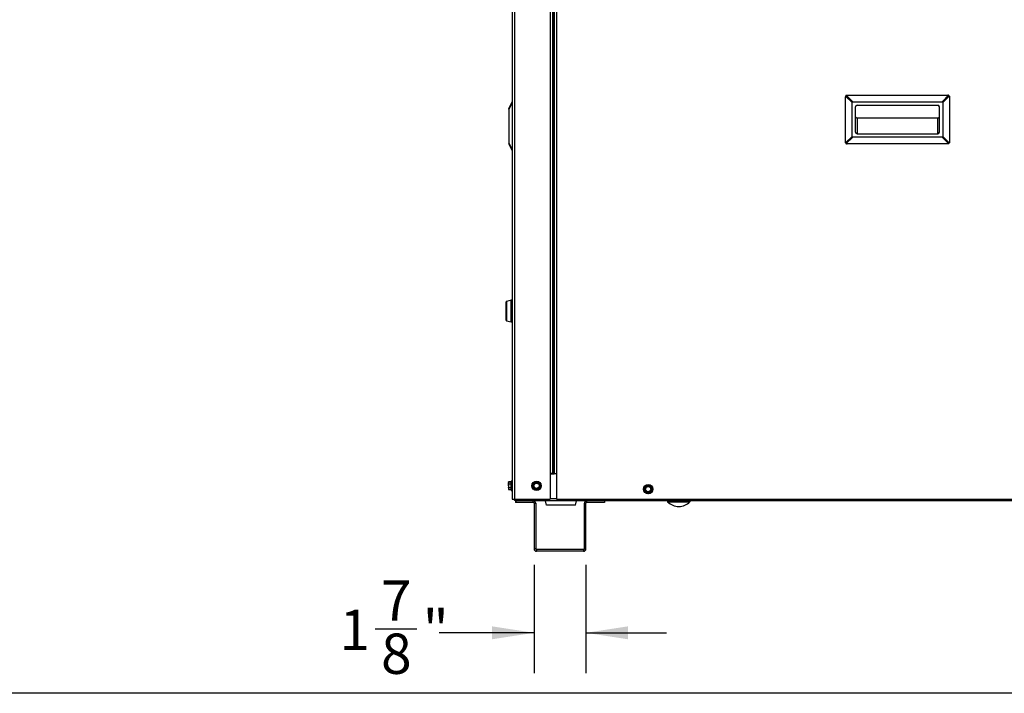
# Model space of a CAD drawing. Units: inches. Extents: x 0.2 to 40.1, y 0.2 to 10.8.
# Drawn here: x 8.6 to 11.6, y 0.2 to 2.3 of the extents above; entities that cross this region are included whole.
import ezdxf

# ---------------------------------------------------------------- set-up
doc = ezdxf.new("R2010")
doc.units = ezdxf.units.IN
doc.header["$MEASUREMENT"] = 0
doc.layers.add('NOTES', color=144, linetype='Continuous')
doc.styles.add('SLDTEXTSTYLE0', font='TXT', dxfattribs={"width": 0.75})
doc.dimstyles.new('SLDDIMSTYLE1', dxfattribs={"dimtxt": 0.125, "dimasz": 0.13, "dimexe": 0, "dimexo": 0.0625, "dimgap": 0.03125, "dimtad": 0, "dimtih": 1, "dimtoh": 1, "dimdec": 6, "dimlfac": 12, "dimrnd": 1e-09, "dimzin": 12, "dimdsep": 46, "dimlunit": 5, "dimtxsty": 'SLDTEXTSTYLE0', "dimsah": 1, "dimcen": 0.09, "dimadec": 0, "dimazin": 3, "dimtfac": 1, "dimtdec": 3, "dimtmove": 0, "dimatfit": 0, "dimfxl": 0, "dimfrac": 2, "dimtolj": 1, "dimtzin": 12, "dimarcsym": 0})

# ---------------------------------------------------------------- blocks, each defined once
blk = doc.blocks.new('_D_8')
at = {"layer": 'NOTES', "color": 7}
for p, q in [((10.1461, 0.6479), (10.1461, 0.3125)), ((10.3071, 0.6479), (10.3071, 0.3125)), ((9.6534, 0.4503), (9.7824, 0.4503)), ((10.1461, 0.4375), (9.8523, 0.4375)), ((10.3071, 0.4375), (10.5571, 0.4375))]:
    blk.add_line(p, q, dxfattribs=at)
for points in [[(10.1461, 0.4375), (10.0161, 0.4575), (10.0161, 0.4175)], [(10.3071, 0.4375), (10.4371, 0.4175), (10.4371, 0.4575)]]:
    blk.add_solid(points, dxfattribs=at)
at = {"layer": 'NOTES', "color": 7, "char_height": 0.125, "attachment_point": 1, "style": 'SLDTEXTSTYLE0'}
for s, insert in [('7', (9.6717, 0.6005)), ('1', (9.5428, 0.5091)), ('"', (9.8007, 0.5091)), ('8', (9.6717, 0.4352))]:
    blk.add_mtext(s, dxfattribs=dict(at, insert=insert))

msp = doc.modelspace()

# ---------------------------------------------------------------- linework, layer by layer
at = {"color": 7, "linetype": 'Continuous', "lineweight": 25}
for p, q in [((10.07818502, 3.77697802), (10.07818502, 0.85156136)), ((10.20318502, 3.77697802), (10.20318502, 0.93156136)), ((10.20839336, 3.77697802), (10.20839336, 0.92989469)), ((10.06776836, 2.06251969), (10.0779101, 2.08280317)), ((10.0779101, 2.08047393), (10.06776836, 2.06019045)), ((11.11139336, 1.95835302), (11.11139336, 2.09897802)), ((11.13222669, 2.08102379), (11.11194322, 2.10130726)), ((11.11427245, 2.1036365), (11.13455593, 2.08335302)), ((11.11660169, 2.10418636), (11.42910169, 2.10418636)), ((11.13222669, 1.97630726), (11.13222669, 2.08102379)), ((11.13455593, 2.08335302), (11.41114745, 2.08335302)), ((11.41114745, 2.08335302), (11.43143093, 2.1036365)), ((11.43376017, 2.10130726), (11.41347669, 2.08102379)), ((11.41347669, 2.08102379), (11.41347669, 1.97630726)), ((11.43431002, 2.09897802), (11.43431002, 1.95835302)), ((10.06776836, 2.06019045), (10.06776836, 2.06251969)), ((10.06776836, 2.06019045), (10.06776836, 1.95547393)), ((11.14264336, 1.98960302), (11.14264336, 2.06772802)), ((11.14785169, 2.07293636), (11.39785169, 2.07293636)), ((11.40306002, 1.98960302), (11.40306002, 2.06772802)), ((11.14785169, 2.03388972), (11.39785169, 2.03388972)), ((11.14785169, 2.03388972), (11.14785169, 1.98439469)), ((11.39785169, 1.98439469), (11.39785169, 2.03388972)), ((10.06776836, 1.95547393), (10.0779101, 1.93519045)), ((10.06776836, 1.95547393), (10.06776836, 1.95314469)), ((11.11194322, 1.95602379), (11.13222669, 1.97630726)), ((11.13455593, 1.97397802), (11.11427245, 1.95369455)), ((11.41114745, 1.97397802), (11.13455593, 1.97397802)), ((11.14785169, 1.98439469), (11.39785169, 1.98439469)), ((11.43143093, 1.95369455), (11.41114745, 1.97397802)), ((11.41347669, 1.97630726), (11.43376017, 1.95602379)), ((10.0779101, 1.93286122), (10.06776836, 1.95314469)), ((11.42910169, 1.95314469), (11.11660169, 1.95314469)), ((10.07553297, 1.46881423), (10.06029271, 1.46492641)), ((10.07693502, 1.46885302), (10.07584195, 1.46885302)), ((10.05935169, 1.40607418), (10.05935169, 1.4637152)), ((10.06029271, 1.40486297), (10.07553297, 1.40097515)), ((10.07584195, 1.40093636), (10.07693502, 1.40093636)), ((10.20318502, 0.93156136), (10.19558086, 0.93156136)), ((10.19558086, 0.93156136), (10.19558086, 0.85156136)), ((10.19558086, 0.92989469), (10.20871479, 0.92989469)), ((10.19818502, 0.93156136), (10.19818502, 0.92989469)), ((10.20318502, 0.93156136), (10.20318502, 0.92989469)), ((10.21599752, 0.92989469), (10.20871479, 0.92989469)), ((10.21599752, 0.92989469), (10.21599752, 0.85156136)), ((10.06709629, 0.90506278), (10.06643502, 0.90364469)), ((10.067026, 0.90489531), (10.06643502, 0.90224912)), ((10.06643502, 0.90364469), (10.06643502, 0.90224912)), ((10.06643502, 0.89322802), (10.06643502, 0.90224912)), ((10.06643502, 0.89322802), (10.06643502, 0.88420693)), ((10.067026, 0.88685312), (10.06643502, 0.88420693)), ((10.07485169, 0.90489531), (10.067026, 0.90489531)), ((10.067026, 0.89960293), (10.07485169, 0.89960293)), ((10.07485169, 0.8985204), (10.067026, 0.8985204)), ((10.067026, 0.88793565), (10.07485169, 0.88793565)), ((10.07485169, 0.88685312), (10.067026, 0.88685312)), ((10.06709463, 0.90505922), (10.06708969, 0.90505922)), ((10.07485169, 0.90506278), (10.06709037, 0.90506278)), ((10.06709815, 0.90506676), (10.06709629, 0.90506278)), ((10.07485169, 0.89322802), (10.07485169, 0.90731136)), ((10.07485169, 0.87914469), (10.07485169, 0.89322802)), ((10.07776836, 0.90772802), (10.07526836, 0.90772802)), ((10.14231694, 0.89464925), (10.14527029, 0.89904094)), ((10.14688475, 0.88389512), (10.14455811, 0.88864865)), ((10.16094364, 0.90256093), (10.16327027, 0.8978074)), ((10.16551145, 0.8918068), (10.16255809, 0.88741511)), ((10.49367792, 0.89259833), (10.49893959, 0.89316759)), ((10.50534474, 0.89323191), (10.50846857, 0.8889598)), ((10.06643502, 0.88420693), (10.06643502, 0.88281136)), ((10.06643502, 0.88281136), (10.06709629, 0.88139327)), ((10.067026, 0.88156074), (10.07485169, 0.88156074)), ((10.06708969, 0.88139683), (10.06709463, 0.88139683)), ((10.06709037, 0.88139327), (10.07485169, 0.88139327)), ((10.06709629, 0.88139327), (10.06709815, 0.88138929)), ((10.07526836, 0.87872802), (10.07776836, 0.87872802)), ((10.49477531, 0.8723908), (10.49165148, 0.87666292)), ((10.50644213, 0.87302438), (10.50118046, 0.87245512)), ((10.07818502, 0.85156136), (10.08578919, 0.85156136)), ((10.08578919, 0.85156136), (10.19558086, 0.85156136)), ((10.08860169, 0.84656136), (10.08860169, 0.84156136)), ((10.09120586, 0.84656136), (10.08860169, 0.84656136)), ((10.14349752, 0.84156136), (10.08860169, 0.84156136)), ((14.40933086, 0.84656136), (10.09120586, 0.84656136)), ((10.14349752, 0.84156136), (10.14349752, 0.84656136)), ((10.14610169, 0.83895719), (10.14610169, 0.69791552)), ((10.14610169, 0.83895719), (10.15110169, 0.83895719)), ((10.15110169, 0.83895719), (10.15110169, 0.69791552)), ((10.18464336, 0.83364469), (10.18116579, 0.84656136)), ((10.27422669, 0.83364469), (10.18464336, 0.83364469)), ((10.21599752, 0.85156136), (14.28412252, 0.85156136)), ((10.27422669, 0.83364469), (10.27770426, 0.84656136)), ((10.30210169, 0.69791552), (10.30210169, 0.83895719)), ((10.30710169, 0.83895719), (10.30210169, 0.83895719)), ((10.30710169, 0.69791552), (10.30710169, 0.83895719)), ((10.30970586, 0.84156136), (10.30970586, 0.84656136)), ((10.36460169, 0.84156136), (10.30970586, 0.84156136)), ((10.36460169, 0.84656136), (10.36460169, 0.84156136)), ((10.15110169, 0.69791552), (10.14610169, 0.69791552)), ((10.15370586, 0.69531136), (10.15370586, 0.69031136)), ((10.29949752, 0.69531136), (10.15370586, 0.69531136)), ((10.29949752, 0.69031136), (10.15370586, 0.69031136)), ((10.29949752, 0.69531136), (10.29949752, 0.69031136)), ((10.30210169, 0.69791552), (10.30710169, 0.69791552))]:
    msp.add_line(p, q, dxfattribs=at)
at = {"color": 1, "linetype": 'Continuous', "lineweight": 25}
for p, q in [((10.08578919, 3.77697802), (10.08578919, 0.85156136)), ((10.19558086, 3.77697802), (10.19558086, 0.93156136)), ((10.20578919, 3.77697802), (10.20578919, 0.92989469)), ((10.21599752, 3.77697802), (10.21599752, 0.92989469)), ((10.07553297, 1.43489469), (10.07553297, 1.46881423)), ((10.07584195, 1.46885302), (10.07584195, 1.40093636)), ((10.07693502, 1.43489469), (10.07693502, 1.46885302)), ((10.06029271, 1.46492641), (10.06029271, 1.43489469)), ((10.06029271, 1.43489469), (10.06029271, 1.40486297)), ((10.07553297, 1.40097515), (10.07553297, 1.43489469)), ((10.07693502, 1.40093636), (10.07693502, 1.43489469)), ((10.07526836, 0.90772802), (10.07526836, 0.89322802)), ((10.07526836, 0.89322802), (10.07526836, 0.87872802)), ((10.07776836, 0.89322802), (10.07776836, 0.90772802)), ((10.07776836, 0.87872802), (10.07776836, 0.89322802)), ((10.19558086, 0.85416552), (10.21599752, 0.85416552)), ((10.56019157, 0.84360351), (10.62951181, 0.84360351))]:
    msp.add_line(p, q, dxfattribs=at)
at = {"color": 7, "linetype": 'Continuous', "lineweight": 25}
for centre, radius in [((10.15391419, 0.89322802), 0.0145), ((10.15391419, 0.89322802), 0.01408333), ((10.15391419, 0.89322802), 0.00916667), ((10.15391419, 0.89322802), 0.00811779), ((10.50006002, 0.88281136), 0.0145), ((10.50006002, 0.88281136), 0.01408333), ((10.50006002, 0.88281136), 0.00916667), ((10.50006002, 0.88281136), 0.00811779)]:
    msp.add_circle(centre, radius, dxfattribs=at)
for centre, radius, start, end in [((11.14785169, 2.06772802), 0.00520833, 90, 180), ((11.39785169, 2.06772802), 0.00520833, 360, 90), ((11.14785169, 1.98960302), 0.00520833, 180, 270), ((11.39785169, 1.98960302), 0.00520833, 270, 0), ((10.07584195, 1.46760302), 0.00125, 90, 104.31104126), ((10.07693502, 1.46760302), 0.00125, 0, 90), ((10.06060169, 1.4637152), 0.00125, 104.31104126, 180), ((10.06060169, 1.40607418), 0.00125, 180, 255.68895874), ((10.07584195, 1.40218636), 0.00125, 255.68895874, 270), ((10.07693502, 1.40218636), 0.00125, 270, 0), ((10.07526836, 0.90731136), 0.00041667, 90, 180), ((10.07776836, 0.90731136), 0.00041667, 0, 90), ((10.15391419, 0.89322802), 0.01041667, 146.07964975, 206.07964975), ((10.15391419, 0.89322802), 0.01041667, 206.07964975, 266.07964975), ((10.15391419, 0.89322802), 0.01041667, 86.07964975, 146.07964975), ((10.15391419, 0.89322802), 0.01041667, 266.07964975, 326.07964975), ((10.15391419, 0.89322802), 0.01041667, 26.07964975, 86.07964975), ((10.15391419, 0.89322802), 0.01041667, 326.07964975, 26.07964975), ((10.50006002, 0.88281136), 0.01041667, 156.17478127, 216.17478127), ((10.50006002, 0.88281136), 0.01041667, 96.17478127, 156.17478127), ((10.50006002, 0.88281136), 0.01041667, 36.17478127, 96.17478127), ((10.50006002, 0.88281136), 0.01041667, 336.17478127, 36.17478127), ((10.07526836, 0.87914469), 0.00041667, 180, 270), ((10.07776836, 0.87914469), 0.00041667, 270, 360), ((10.50006002, 0.88281136), 0.01041667, 216.17478127, 276.17478127), ((10.50006002, 0.88281136), 0.01041667, 276.17478127, 336.17478127), ((10.14349752, 0.83895719), 0.00760417, 0, 90), ((10.14349752, 0.83895719), 0.00260417, 0, 90), ((10.30970586, 0.83895719), 0.00760417, 90, 180), ((10.30970586, 0.83895719), 0.00260417, 90, 180), ((10.56141836, 0.84482802), 0.00173333, 90, 224.94698047), ((10.59485169, 0.87819954), 0.04897151, 224.94698047, 315.05301953), ((10.62828502, 0.84482802), 0.00173333, 315.05301953, 90), ((10.15370586, 0.69791552), 0.00760417, 180, 270), ((10.15370586, 0.69791552), 0.00260417, 180, 270), ((10.29949752, 0.69791552), 0.00760417, 270, 0), ((10.29949752, 0.69791552), 0.00260417, 270, 0)]:
    msp.add_arc(centre, radius, start, end, dxfattribs=at)
for centre, major_axis, start_param, end_param in [((11.14387288, 2.07170684), (0.01104854, -0.01104854), 2.8198420992, 3.463343208), ((11.4018305, 2.07170684), (-0.01104854, -0.01104854), 2.8198420992, 3.463343208), ((11.14387288, 1.98562421), (-0.01104854, -0.01104854), 5.9614347528, 6.6049358616), ((11.4018305, 1.98562421), (-0.01104854, 0.01104854), 2.8198420992, 3.463343208)]:
    msp.add_ellipse(centre, major_axis=major_axis, ratio=0.3333333333, start_param=start_param, end_param=end_param, dxfattribs=at)
for points in [[(10.0779101, 2.08047393), (10.07781532, 2.08095608), (10.07762577, 2.08192037), (10.07781532, 2.0825089), (10.0779101, 2.08280317)], [(11.11427245, 2.1036365), (11.11379031, 2.10334223), (11.11282601, 2.1027537), (11.11223748, 2.10178941), (11.11194322, 2.10130726)], [(11.43376017, 2.10130726), (11.4334659, 2.10178941), (11.43287737, 2.1027537), (11.43191308, 2.10334223), (11.43143093, 2.1036365)], [(11.11194322, 1.95602379), (11.11223748, 1.95554164), (11.11282601, 1.95457735), (11.11379031, 1.95398881), (11.11427245, 1.95369455)], [(11.43143093, 1.95369455), (11.43191308, 1.95398881), (11.43287737, 1.95457735), (11.4334659, 1.95554164), (11.43376017, 1.95602379)], [(10.0779101, 1.93286122), (10.07781532, 1.93315548), (10.07762577, 1.93374401), (10.07781532, 1.93470831), (10.0779101, 1.93519045)]]:
    msp.add_open_spline(points, degree=3, dxfattribs=at)
for points, knots in [([(10.0779101, 2.08280317), (10.07799018, 2.08296334), (10.07814935, 2.08328167), (10.07817318, 2.08332934), (10.07818502, 2.08335302)], [0, 0, 0, 0, 0.5031930868, 1, 1, 1, 1]), ([(10.0779101, 2.08047393), (10.07799018, 2.08010323), (10.07814935, 2.07936653), (10.07817318, 2.07855023), (10.07818502, 2.07814469)], [0, 0, 0, 0, 0.50319308684, 1, 1, 1, 1]), ([(11.11194322, 2.10130726), (11.11178304, 2.10093656), (11.11146472, 2.10019986), (11.11141704, 2.09938357), (11.11139336, 2.09897802)], [0, 0, 0, 0, 0.50319308684, 1, 1, 1, 1]), ([(11.11427245, 2.1036365), (11.11464316, 2.10379668), (11.11537985, 2.104115), (11.11619615, 2.10416267), (11.11660169, 2.10418636)], [0, 0, 0, 0, 0.5031930868, 1, 1, 1, 1]), ([(11.43143093, 2.1036365), (11.43106023, 2.10379668), (11.43032353, 2.104115), (11.42950723, 2.10416267), (11.42910169, 2.10418636)], [0, 0, 0, 0, 0.5031930868, 1, 1, 1, 1]), ([(11.43376017, 2.10130726), (11.43392034, 2.10093656), (11.43423867, 2.10019986), (11.43428634, 2.09938357), (11.43431002, 2.09897802)], [0, 0, 0, 0, 0.5031930868, 1, 1, 1, 1]), ([(11.14264336, 2.0369461), (11.14269062, 2.03664511), (11.14278769, 2.0360269), (11.14349356, 2.03520086), (11.14459321, 2.03449592), (11.14609667, 2.033995), (11.1472577, 2.03392535), (11.14785169, 2.03388972)], [0, 0, 0, 0, 0.1625319952, 0.3338332716, 0.5187044415, 0.7537635607, 1, 1, 1, 1]), ([(11.39785169, 2.03388972), (11.39860546, 2.03394547), (11.40005913, 2.03405298), (11.40178254, 2.03482795), (11.40285537, 2.03585304), (11.40299339, 2.03659019), (11.40306002, 2.0369461)], [0, 0, 0, 0, 0.312012051, 0.60172942, 0.8077078051, 1, 1, 1, 1]), ([(11.11194322, 1.95602379), (11.11178304, 1.95639449), (11.11146472, 1.95713119), (11.11141704, 1.95794748), (11.11139336, 1.95835302)], [0, 0, 0, 0, 0.50319308684, 1, 1, 1, 1]), ([(11.43431002, 1.95835302), (11.43428634, 1.95794748), (11.43423867, 1.95713119), (11.43392034, 1.95639449), (11.43376017, 1.95602379)], [0, 0, 0, 0, 0.49680691316, 1, 1, 1, 1]), ([(10.07818502, 1.93751969), (10.07817318, 1.93711415), (10.07814935, 1.93629785), (10.07799018, 1.93556116), (10.0779101, 1.93519045)], [0, 0, 0, 0, 0.4968069132, 1, 1, 1, 1]), ([(10.0779101, 1.93286122), (10.07799018, 1.93270104), (10.07814935, 1.93238272), (10.07817318, 1.93233504), (10.07818502, 1.93231136)], [0, 0, 0, 0, 0.5031930868, 1, 1, 1, 1]), ([(11.11427245, 1.95369455), (11.11464316, 1.95353437), (11.11537985, 1.95321605), (11.11619615, 1.95316838), (11.11660169, 1.95314469)], [0, 0, 0, 0, 0.5031930868, 1, 1, 1, 1]), ([(11.43143093, 1.95369455), (11.43106023, 1.95353437), (11.43032353, 1.95321605), (11.42950723, 1.95316838), (11.42910169, 1.95314469)], [0, 0, 0, 0, 0.5031930868, 1, 1, 1, 1]), ([(10.06643502, 0.90224912), (10.06646683, 0.90178133), (10.06652735, 0.90089146), (10.06686557, 0.90001748), (10.067026, 0.89960293)], [0, 0, 0, 0, 0.5256847844, 1, 1, 1, 1]), ([(10.067026, 0.8985204), (10.06691487, 0.89796441), (10.06656622, 0.89622008), (10.06648819, 0.89444043), (10.06643502, 0.89322802)], [0, 0, 0, 0, 0.3187416063, 1, 1, 1, 1]), ([(10.06643502, 0.89322802), (10.06651667, 0.89171884), (10.06661291, 0.88993991), (10.06697161, 0.88819955), (10.067026, 0.88793565)], [0, 0, 0, 0, 0.8483629245, 1, 1, 1, 1]), ([(10.067026, 0.90489531), (10.06705072, 0.90495413), (10.06709169, 0.90505163), (10.06709074, 0.90504944), (10.06709036, 0.90504856)], [0, 0, 0, 0, 0.6032701235, 1, 1, 1, 1]), ([(10.067026, 0.8985204), (10.06704917, 0.89865102), (10.06709555, 0.89891242), (10.06710123, 0.89926925), (10.06706868, 0.89948994), (10.06703469, 0.89957993), (10.067026, 0.89960293)], [0, 0, 0, 0, 0.3012405183, 0.6028122766, 0.8984823014, 1, 1, 1, 1]), ([(10.067026, 0.88685312), (10.06704917, 0.88692861), (10.06709555, 0.88707968), (10.06710123, 0.88742257), (10.06706868, 0.88772144), (10.06703469, 0.88789204), (10.067026, 0.88793565)], [0, 0, 0, 0, 0.3012405183, 0.6028122766, 0.8984823014, 1, 1, 1, 1]), ([(10.14231694, 0.89464925), (10.1422538, 0.8945343), (10.14212745, 0.89430426), (10.14208593, 0.89390217), (10.14214342, 0.89359756), (10.14221355, 0.89344195), (10.14223147, 0.89340217)], [0, 0, 0, 0, 0.3012405184, 0.6028122766, 0.8984823014, 1, 1, 1, 1]), ([(10.14455811, 0.88864865), (10.14414681, 0.88948897), (10.1433644, 0.8910875), (10.14259596, 0.8926575), (10.14223147, 0.89340217)], [0, 0, 0, 0, 0.5256847844, 1, 1, 1, 1]), ([(10.14527029, 0.89904094), (10.14579239, 0.8998173), (10.14678555, 0.90129415), (10.14776099, 0.90274464), (10.14822365, 0.90343263)], [0, 0, 0, 0, 0.52568478439, 1, 1, 1, 1]), ([(10.14934638, 0.90398215), (10.14921526, 0.90397936), (10.14895287, 0.90397376), (10.14858389, 0.90380868), (10.14834884, 0.90360658), (10.14824913, 0.90346804), (10.14822365, 0.90343263)], [0, 0, 0, 0, 0.3012405183, 0.6028122766, 0.8984823014, 1, 1, 1, 1]), ([(10.14934638, 0.90398215), (10.14990107, 0.90394414), (10.15164132, 0.90382488), (10.15341681, 0.90370321), (10.15462637, 0.90362032)], [0, 0, 0, 0, 0.31874160626, 1, 1, 1, 1]), ([(10.15462637, 0.90362032), (10.15613202, 0.90351713), (10.15790679, 0.90339551), (10.15964308, 0.90327652), (10.15990637, 0.90325848)], [0, 0, 0, 0, 0.8483629245, 1, 1, 1, 1]), ([(10.16255809, 0.88741511), (10.162036, 0.88663875), (10.16104283, 0.8851619), (10.16006739, 0.88371141), (10.15960473, 0.88302342)], [0, 0, 0, 0, 0.5256847844, 1, 1, 1, 1]), ([(10.16094364, 0.90256093), (10.16087565, 0.90267308), (10.16073961, 0.90289752), (10.16041215, 0.90313453), (10.16011961, 0.90323704), (10.15994978, 0.90325411), (10.15990637, 0.90325848)], [0, 0, 0, 0, 0.3012405183, 0.6028122766, 0.8984823014, 1, 1, 1, 1]), ([(10.16327027, 0.8978074), (10.16368157, 0.89696708), (10.16446398, 0.89536854), (10.16523242, 0.89379855), (10.16559691, 0.89305387)], [0, 0, 0, 0, 0.5256847844, 1, 1, 1, 1]), ([(10.16551145, 0.8918068), (10.16557458, 0.89192175), (10.16570093, 0.89215179), (10.16574246, 0.89255388), (10.16568496, 0.89285849), (10.16561483, 0.8930141), (10.16559691, 0.89305387)], [0, 0, 0, 0, 0.30124051834, 0.60281227662, 0.8984823014, 1, 1, 1, 1]), ([(10.4883932, 0.88217778), (10.4884998, 0.88241919), (10.48920282, 0.88401124), (10.48992142, 0.88563858), (10.49053105, 0.88701915)], [0, 0, 0, 0, 0.1516370277, 1, 1, 1, 1]), ([(10.49053105, 0.88701915), (10.49102079, 0.88812823), (10.49173968, 0.88975623), (10.4924443, 0.89135191), (10.49266889, 0.89186052)], [0, 0, 0, 0, 0.6812582469, 1, 1, 1, 1]), ([(10.49367792, 0.89259833), (10.49354932, 0.8925726), (10.49329197, 0.89252109), (10.49295763, 0.89229389), (10.49276165, 0.89205372), (10.49268777, 0.89189985), (10.49266889, 0.89186052)], [0, 0, 0, 0, 0.30124051835, 0.60281227663, 0.89848230141, 1, 1, 1, 1]), ([(10.49893959, 0.89316759), (10.49986974, 0.89326822), (10.50163916, 0.89345966), (10.50337698, 0.89364767), (10.50420126, 0.89373685)], [0, 0, 0, 0, 0.52568478439, 1, 1, 1, 1]), ([(10.50534474, 0.89323191), (10.50525815, 0.89333042), (10.50508487, 0.89352753), (10.50472094, 0.89370347), (10.50441496, 0.89375312), (10.50424476, 0.89374016), (10.50420126, 0.89373685)], [0, 0, 0, 0, 0.3012405184, 0.6028122766, 0.8984823014, 1, 1, 1, 1]), ([(10.50846857, 0.8889598), (10.5090208, 0.88820458), (10.51007129, 0.88676794), (10.51110303, 0.88535694), (10.5115924, 0.88468769)], [0, 0, 0, 0, 0.52568478439, 1, 1, 1, 1]), ([(10.06643502, 0.88420693), (10.06646683, 0.88373914), (10.06652735, 0.88284927), (10.06686557, 0.88197528), (10.067026, 0.88156074)], [0, 0, 0, 0, 0.5256847844, 1, 1, 1, 1]), ([(10.06709036, 0.88140748), (10.06709199, 0.88140357), (10.06709828, 0.88138849), (10.06706804, 0.88146107), (10.06703456, 0.88154045), (10.067026, 0.88156074)], [0, 0, 0, 0, 0.20666225153, 0.79722982938, 1, 1, 1, 1]), ([(10.14688475, 0.88389512), (10.14695273, 0.88378296), (10.14708877, 0.88355853), (10.14741623, 0.88332152), (10.14770878, 0.88321901), (10.14787861, 0.88320193), (10.14792201, 0.88319757)], [0, 0, 0, 0, 0.3012405183, 0.6028122766, 0.8984823014, 1, 1, 1, 1]), ([(10.15320201, 0.88283573), (10.15199244, 0.88291862), (10.15021695, 0.8830403), (10.1484767, 0.88315956), (10.14792201, 0.88319757)], [0, 0, 0, 0, 0.6812582469, 1, 1, 1, 1]), ([(10.158482, 0.88247389), (10.15821872, 0.88249194), (10.15648243, 0.88261092), (10.15470766, 0.88273255), (10.15320201, 0.88283573)], [0, 0, 0, 0, 0.1516370277, 1, 1, 1, 1]), ([(10.158482, 0.88247389), (10.15861312, 0.88247669), (10.15887551, 0.88248229), (10.15924449, 0.88264737), (10.15947955, 0.88284947), (10.15957925, 0.88298801), (10.15960473, 0.88302342)], [0, 0, 0, 0, 0.30124051835, 0.60281227663, 0.8984823014, 1, 1, 1, 1]), ([(10.4883932, 0.88217778), (10.48835119, 0.88205354), (10.48826712, 0.88180492), (10.48829672, 0.88140177), (10.48840671, 0.88111196), (10.48850303, 0.88097105), (10.48852765, 0.88093503)], [0, 0, 0, 0, 0.30124051835, 0.60281227663, 0.8984823014, 1, 1, 1, 1]), ([(10.49165148, 0.87666292), (10.49109925, 0.87741814), (10.49004876, 0.87885478), (10.48901702, 0.88026577), (10.48852765, 0.88093503)], [0, 0, 0, 0, 0.5256847844, 1, 1, 1, 1]), ([(10.49477531, 0.8723908), (10.4948619, 0.8722923), (10.49503518, 0.87209519), (10.49539911, 0.87191924), (10.49570509, 0.8718696), (10.49587529, 0.87188255), (10.49591879, 0.87188587)], [0, 0, 0, 0, 0.30124051834, 0.60281227662, 0.8984823014, 1, 1, 1, 1]), ([(10.50118046, 0.87245512), (10.50025031, 0.87235449), (10.49848089, 0.87216306), (10.49674306, 0.87197504), (10.49591879, 0.87188587)], [0, 0, 0, 0, 0.5256847844, 1, 1, 1, 1]), ([(10.50644213, 0.87302438), (10.50657073, 0.87305012), (10.50682808, 0.87310162), (10.50716241, 0.87332883), (10.5073584, 0.873569), (10.50743228, 0.87372287), (10.50745116, 0.87376219)], [0, 0, 0, 0, 0.3012405183, 0.6028122766, 0.8984823014, 1, 1, 1, 1]), ([(10.509589, 0.87860357), (10.50897937, 0.87722299), (10.50826078, 0.87559566), (10.50755776, 0.87400361), (10.50745116, 0.87376219)], [0, 0, 0, 0, 0.84836292454, 1, 1, 1, 1]), ([(10.51172685, 0.88344494), (10.51150226, 0.88293633), (10.51079764, 0.88134064), (10.51007875, 0.87971265), (10.509589, 0.87860357)], [0, 0, 0, 0, 0.3187416063, 1, 1, 1, 1]), ([(10.51172685, 0.88344494), (10.51176886, 0.88356918), (10.51185293, 0.8838178), (10.51182333, 0.88422094), (10.51171333, 0.88451076), (10.51161701, 0.88465167), (10.5115924, 0.88468769)], [0, 0, 0, 0, 0.3012405183, 0.6028122766, 0.8984823014, 1, 1, 1, 1]), ([(10.08411969, 0.85156136), (10.0841383, 0.85145886), (10.08433398, 0.85038102), (10.08576099, 0.8486822), (10.08820209, 0.8468994), (10.0902046, 0.84667404), (10.09120586, 0.84656136)], [0, 0, 0, 0, 0.03384563057, 0.35589708705, 0.67794854352, 1, 1, 1, 1]), ([(10.09120586, 0.84656136), (10.09118217, 0.84667404), (10.09113479, 0.8468994), (10.09106373, 0.8486822), (10.09101386, 0.85038102), (10.09098768, 0.85145886), (10.09098519, 0.85156136)], [0, 0, 0, 0, 0.3220514565, 0.644102913, 0.9661543694, 1, 1, 1, 1])]:
    msp.add_open_spline(points, degree=3, knots=knots, dxfattribs=at)
at = {"layer": 'NOTES', "color": 7, "lineweight": 25}
msp.add_line((16.75, 0.25), (0.25, 0.25), dxfattribs=at)

# ---------------------------------------------------------------- dimensions: what is measured, and where the dimension line sits
at = {"layer": 'NOTES', "color": 7}
dim = msp.add_linear_dim(base=(10.30710169, 0.43749743), p1=(10.14610169, 0.69791552), p2=(10.30710169, 0.69791552), dimstyle='SLDDIMSTYLE1', dxfattribs=at)
dim.commit()
dim.dimension.update_dxf_attribs({"geometry": '_D_8', "text_midpoint": (9.69752893, 0.43749743), "dimtype": 160})

doc.saveas('drawing.dxf')
